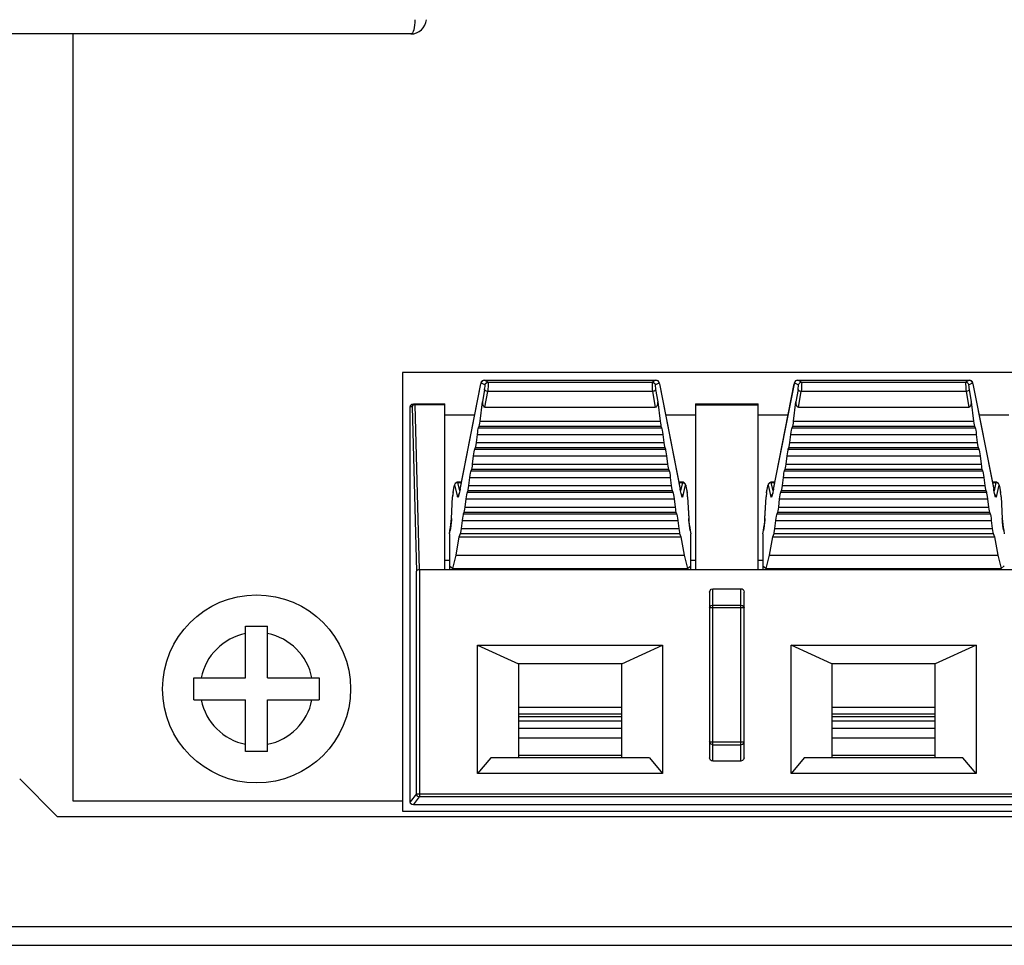
# Model space of a CAD drawing. Extents: x 0 to 3000, y 0 to 2000.
# Drawn here: x 955 to 986, y 277 to 307 of the extents above; entities that cross this region are included whole.
import ezdxf

# ---------------------------------------------------------------- set-up
doc = ezdxf.new("R2010")
doc.units = 0
doc.header["$LTSCALE"] = 165
doc.layers.get('0').update_dxf_attribs({"linetype": 'CONTINUOUS'})
doc.layers.add('09_ALL_ROUNDS', color=7, linetype='CONTINUOUS')
doc.layers.add('20_ALL_FEATURES', color=7, linetype='CONTINUOUS')

msp = doc.modelspace()

# ---------------------------------------------------------------- linework, layer by layer
at = {"color": 7, "linetype": 'CONTINUOUS'}
for p, q in [((967.52, 306.523), (951.153, 306.523)), ((1007.953, 295.723), (967.253, 295.723)), ((967.253, 295.723), (967.253, 281.723)), ((969.092, 291.995), (969.756, 295.363)), ((969.092, 291.989), (969.755, 295.356)), ((969.759, 295.375), (969.755, 295.356)), ((969.755, 295.356), (969.756, 295.363)), ((969.765, 295.389), (969.782, 295.434)), ((969.765, 295.389), (969.889, 295.33)), ((969.782, 295.434), (969.818, 295.465)), ((969.818, 295.465), (969.864, 295.477)), ((969.864, 295.477), (975.343, 295.477)), ((969.988, 295.417), (969.864, 295.477)), ((969.988, 295.417), (975.219, 295.417)), ((975.343, 295.477), (975.219, 295.417)), ((975.318, 295.33), (975.441, 295.389)), ((975.343, 295.477), (975.389, 295.465)), ((975.389, 295.465), (975.424, 295.434)), ((975.424, 295.434), (975.441, 295.389)), ((975.444, 295.386), (975.441, 295.389)), ((975.451, 295.363), (976.114, 291.995)), ((975.451, 295.363), (975.452, 295.356)), ((975.452, 295.356), (976.115, 291.989)), ((979.092, 291.995), (979.756, 295.363)), ((979.092, 291.989), (979.755, 295.356)), ((979.759, 295.375), (979.755, 295.356)), ((979.755, 295.356), (979.756, 295.363)), ((979.765, 295.389), (979.782, 295.434)), ((979.765, 295.389), (979.889, 295.33)), ((979.782, 295.434), (979.818, 295.465)), ((979.818, 295.465), (979.864, 295.477)), ((979.864, 295.477), (985.343, 295.477)), ((979.988, 295.417), (979.864, 295.477)), ((979.988, 295.417), (985.219, 295.417)), ((985.343, 295.477), (985.219, 295.417)), ((985.318, 295.33), (985.441, 295.389)), ((985.343, 295.477), (985.389, 295.465)), ((985.389, 295.465), (985.424, 295.434)), ((985.424, 295.434), (985.441, 295.389)), ((985.444, 295.386), (985.441, 295.389)), ((985.451, 295.363), (986.114, 291.995)), ((985.451, 295.363), (985.452, 295.356)), ((985.452, 295.356), (986.115, 291.989)), ((969.876, 295.178), (969.807, 294.783)), ((969.888, 294.618), (969.975, 295.114)), ((975.232, 295.114), (969.975, 295.114)), ((975.232, 295.114), (975.318, 294.618)), ((975.331, 295.178), (975.4, 294.783)), ((979.876, 295.178), (979.807, 294.783)), ((979.888, 294.618), (979.975, 295.114)), ((985.232, 295.114), (979.975, 295.114)), ((985.232, 295.114), (985.318, 294.618)), ((985.331, 295.178), (985.4, 294.783)), ((967.561, 294.623), (967.503, 294.623)), ((967.503, 282.023), (967.503, 294.623)), ((967.553, 294.709), (967.603, 294.723)), ((967.561, 294.623), (967.701, 289.381)), ((967.603, 294.723), (968.603, 294.723)), ((967.661, 294.693), (967.612, 294.684)), ((967.661, 294.723), (967.661, 294.693)), ((968.603, 294.693), (967.661, 294.693)), ((967.801, 289.423), (967.661, 294.693)), ((968.603, 289.423), (968.603, 294.723)), ((969.734, 294.172), (969.807, 294.783)), ((969.888, 294.618), (975.318, 294.618)), ((975.4, 294.783), (975.473, 294.172)), ((976.603, 294.723), (978.603, 294.723)), ((976.603, 294.723), (976.603, 289.423)), ((976.603, 294.693), (978.603, 294.693)), ((978.603, 289.423), (978.603, 294.723)), ((979.734, 294.172), (979.807, 294.783)), ((979.888, 294.618), (985.318, 294.618)), ((985.4, 294.783), (985.473, 294.172)), ((968.603, 294.373), (969.561, 294.373)), ((975.646, 294.373), (976.603, 294.373)), ((978.603, 294.373), (979.561, 294.373)), ((985.646, 294.373), (986.603, 294.373)), ((969.684, 293.959), (969.705, 294.012)), ((969.705, 294.012), (975.502, 294.012)), ((969.734, 294.172), (975.473, 294.172)), ((975.502, 294.012), (975.523, 293.959)), ((979.684, 293.959), (979.705, 294.012)), ((979.705, 294.012), (985.502, 294.012)), ((979.734, 294.172), (985.473, 294.172)), ((985.502, 294.012), (985.523, 293.959)), ((969.614, 293.486), (969.646, 293.745)), ((969.646, 293.745), (975.561, 293.745)), ((969.684, 293.959), (975.523, 293.959)), ((975.561, 293.745), (975.592, 293.486)), ((979.614, 293.486), (979.646, 293.745)), ((979.646, 293.745), (985.561, 293.745)), ((979.684, 293.959), (985.523, 293.959)), ((985.561, 293.745), (985.592, 293.486)), ((969.614, 293.486), (975.592, 293.486)), ((979.614, 293.486), (985.592, 293.486)), ((969.495, 292.801), (969.526, 293.06)), ((969.526, 293.06), (975.681, 293.06)), ((969.564, 293.273), (969.586, 293.327)), ((969.564, 293.273), (975.642, 293.273)), ((969.586, 293.327), (975.621, 293.327)), ((975.621, 293.327), (975.642, 293.273)), ((975.681, 293.06), (975.712, 292.801)), ((979.495, 292.801), (979.526, 293.06)), ((979.526, 293.06), (985.681, 293.06)), ((979.564, 293.273), (979.586, 293.327)), ((979.564, 293.273), (985.642, 293.273)), ((979.586, 293.327), (985.621, 293.327)), ((985.621, 293.327), (985.642, 293.273)), ((985.681, 293.06), (985.712, 292.801)), ((969.495, 292.801), (975.712, 292.801)), ((979.495, 292.801), (985.712, 292.801)), ((969.445, 292.587), (969.466, 292.641)), ((969.445, 292.587), (975.762, 292.587)), ((969.466, 292.641), (975.74, 292.641)), ((975.74, 292.641), (975.762, 292.587)), ((979.445, 292.587), (979.466, 292.641)), ((979.445, 292.587), (985.762, 292.587)), ((979.466, 292.641), (985.74, 292.641)), ((985.74, 292.641), (985.762, 292.587)), ((968.87, 291.89), (968.907, 292.094)), ((968.87, 291.884), (968.907, 292.089)), ((968.907, 292.089), (968.907, 292.094)), ((968.917, 292.13), (968.92, 292.13)), ((968.92, 292.13), (968.937, 292.173)), ((968.92, 292.13), (969.007, 291.757)), ((969.136, 292.219), (969.018, 292.219)), ((969.018, 292.219), (969.019, 292.215)), ((969.019, 292.215), (969.136, 292.215)), ((969.082, 291.945), (969.019, 292.215)), ((969.376, 292.115), (969.407, 292.374)), ((969.376, 292.115), (975.831, 292.115)), ((969.407, 292.374), (975.8, 292.374)), ((975.8, 292.374), (975.831, 292.115)), ((976.189, 292.219), (976.07, 292.219)), ((976.071, 292.215), (976.188, 292.215)), ((976.188, 292.215), (976.125, 291.945)), ((976.189, 292.219), (976.188, 292.215)), ((976.188, 292.215), (976.234, 292.203)), ((976.2, 291.757), (976.287, 292.13)), ((976.234, 292.203), (976.269, 292.173)), ((976.269, 292.173), (976.287, 292.13)), ((976.294, 292.116), (976.3, 292.089)), ((976.299, 292.094), (976.3, 292.089)), ((976.299, 292.094), (976.336, 291.89)), ((976.3, 292.089), (976.337, 291.884)), ((978.87, 291.89), (978.907, 292.094)), ((978.87, 291.884), (978.907, 292.089)), ((978.907, 292.089), (978.907, 292.094)), ((978.917, 292.13), (978.92, 292.13)), ((978.92, 292.13), (978.937, 292.173)), ((978.92, 292.13), (979.007, 291.757)), ((979.136, 292.219), (979.018, 292.219)), ((979.018, 292.219), (979.019, 292.215)), ((979.019, 292.215), (979.136, 292.215)), ((979.082, 291.945), (979.019, 292.215)), ((979.376, 292.115), (979.407, 292.374)), ((979.376, 292.115), (985.831, 292.115)), ((979.407, 292.374), (985.8, 292.374)), ((985.8, 292.374), (985.831, 292.115)), ((986.189, 292.219), (986.07, 292.219)), ((986.071, 292.215), (986.188, 292.215)), ((986.188, 292.215), (986.125, 291.945)), ((986.189, 292.219), (986.188, 292.215)), ((986.188, 292.215), (986.234, 292.203)), ((986.2, 291.757), (986.287, 292.13)), ((986.234, 292.203), (986.269, 292.173)), ((986.269, 292.173), (986.287, 292.13)), ((986.294, 292.116), (986.3, 292.089)), ((986.299, 292.094), (986.3, 292.089)), ((986.299, 292.094), (986.336, 291.89)), ((986.3, 292.089), (986.337, 291.884)), ((968.857, 291.795), (968.854, 291.756)), ((968.863, 291.841), (968.857, 291.795)), ((968.87, 291.884), (968.863, 291.841)), ((968.87, 291.884), (968.87, 291.89)), ((969.092, 291.989), (969.063, 291.86)), ((969.092, 291.995), (969.084, 291.955)), ((969.092, 291.989), (969.092, 291.995)), ((969.326, 291.901), (969.347, 291.955)), ((969.326, 291.901), (975.881, 291.901)), ((969.347, 291.955), (975.86, 291.955)), ((975.86, 291.955), (975.881, 291.901)), ((976.124, 291.948), (976.114, 291.995)), ((976.114, 291.995), (976.115, 291.989)), ((976.143, 291.861), (976.115, 291.989)), ((976.154, 291.824), (976.182, 291.801)), ((976.182, 291.801), (976.2, 291.757)), ((976.336, 291.89), (976.337, 291.884)), ((976.349, 291.796), (976.344, 291.841)), ((976.353, 291.756), (976.349, 291.796)), ((978.857, 291.795), (978.854, 291.756)), ((978.863, 291.841), (978.857, 291.795)), ((978.87, 291.884), (978.863, 291.841)), ((978.87, 291.884), (978.87, 291.89)), ((979.092, 291.989), (979.063, 291.86)), ((979.092, 291.995), (979.084, 291.955)), ((979.092, 291.989), (979.092, 291.995)), ((979.326, 291.901), (979.347, 291.955)), ((979.326, 291.901), (985.881, 291.901)), ((979.347, 291.955), (985.86, 291.955)), ((985.86, 291.955), (985.881, 291.901)), ((986.124, 291.948), (986.114, 291.995)), ((986.114, 291.995), (986.115, 291.989)), ((986.143, 291.861), (986.115, 291.989)), ((986.154, 291.824), (986.182, 291.801)), ((986.182, 291.801), (986.2, 291.757)), ((986.336, 291.89), (986.337, 291.884)), ((986.349, 291.796), (986.344, 291.841)), ((986.353, 291.756), (986.349, 291.796)), ((968.818, 291.053), (968.853, 291.749)), ((968.819, 291.06), (968.854, 291.756)), ((968.854, 291.756), (968.853, 291.749)), ((969.256, 291.429), (969.287, 291.688)), ((969.287, 291.688), (975.919, 291.688)), ((975.919, 291.688), (975.95, 291.429)), ((976.353, 291.756), (976.388, 291.06)), ((976.353, 291.749), (976.353, 291.756)), ((976.353, 291.749), (976.389, 291.053)), ((978.818, 291.053), (978.853, 291.749)), ((978.819, 291.06), (978.854, 291.756)), ((978.854, 291.756), (978.853, 291.749)), ((979.256, 291.429), (979.287, 291.688)), ((979.287, 291.688), (985.919, 291.688)), ((985.919, 291.688), (985.95, 291.429)), ((986.353, 291.756), (986.388, 291.06)), ((986.353, 291.749), (986.353, 291.756)), ((986.353, 291.749), (986.389, 291.053)), ((969.206, 291.216), (969.228, 291.269)), ((969.206, 291.216), (976, 291.216)), ((969.228, 291.269), (975.979, 291.269)), ((969.256, 291.429), (975.95, 291.429)), ((975.979, 291.269), (976, 291.216)), ((979.206, 291.216), (979.228, 291.269)), ((979.206, 291.216), (986, 291.216)), ((979.228, 291.269), (985.979, 291.269)), ((979.256, 291.429), (985.95, 291.429)), ((985.979, 291.269), (986, 291.216)), ((968.788, 290.773), (968.802, 290.876)), ((968.802, 290.876), (968.812, 290.974)), ((968.812, 290.974), (968.819, 291.06)), ((968.819, 291.06), (968.818, 291.053)), ((969.137, 290.744), (969.168, 291.002)), ((969.168, 291.002), (976.039, 291.002)), ((976.039, 291.002), (976.07, 290.744)), ((976.388, 291.06), (976.395, 290.973)), ((976.389, 291.053), (976.388, 291.06)), ((978.788, 290.773), (978.802, 290.876)), ((978.802, 290.876), (978.812, 290.974)), ((978.812, 290.974), (978.819, 291.06)), ((978.819, 291.06), (978.818, 291.053)), ((979.137, 290.744), (979.168, 291.002)), ((979.168, 291.002), (986.039, 291.002)), ((986.039, 291.002), (986.07, 290.744)), ((986.388, 291.06), (986.395, 290.973)), ((986.389, 291.053), (986.388, 291.06)), ((968.753, 290.572), (968.772, 290.676)), ((968.753, 290.572), (968.754, 290.578)), ((968.753, 290.572), (968.753, 289.423)), ((968.754, 290.578), (968.773, 290.681)), ((968.772, 290.676), (968.788, 290.773)), ((968.772, 290.676), (968.773, 290.681)), ((969.067, 290.479), (969.108, 290.584)), ((969.108, 290.584), (976.098, 290.584)), ((969.137, 290.744), (976.07, 290.744)), ((976.098, 290.584), (976.14, 290.479)), ((976.419, 290.773), (976.435, 290.676)), ((976.435, 290.676), (976.434, 290.681)), ((976.434, 290.681), (976.453, 290.578)), ((976.435, 290.676), (976.453, 290.572)), ((976.453, 290.572), (976.453, 290.578)), ((976.453, 289.423), (976.453, 290.572)), ((978.753, 290.572), (978.772, 290.676)), ((978.753, 290.572), (978.754, 290.578)), ((978.753, 290.572), (978.753, 289.423)), ((978.754, 290.578), (978.773, 290.681)), ((978.772, 290.676), (978.788, 290.773)), ((978.772, 290.676), (978.773, 290.681)), ((979.067, 290.479), (979.108, 290.584)), ((979.108, 290.584), (986.098, 290.584)), ((979.137, 290.744), (986.07, 290.744)), ((986.098, 290.584), (986.14, 290.479)), ((986.419, 290.773), (986.435, 290.676)), ((986.435, 290.676), (986.434, 290.681)), ((986.434, 290.681), (986.453, 290.578)), ((986.435, 290.676), (986.453, 290.572)), ((986.453, 290.572), (986.453, 290.578)), ((968.965, 289.892), (969.067, 290.479)), ((969.067, 290.479), (976.14, 290.479)), ((976.14, 290.479), (976.242, 289.892)), ((978.965, 289.892), (979.067, 290.479)), ((979.067, 290.479), (986.14, 290.479)), ((986.14, 290.479), (986.242, 289.892)), ((968.858, 289.468), (968.965, 289.892)), ((968.965, 289.892), (976.242, 289.892)), ((976.242, 289.892), (976.348, 289.468)), ((978.858, 289.468), (978.965, 289.892)), ((978.965, 289.892), (986.242, 289.892)), ((986.242, 289.892), (986.348, 289.468)), ((968.753, 289.723), (968.603, 289.723)), ((976.603, 289.723), (976.453, 289.723)), ((978.753, 289.723), (978.603, 289.723)), ((967.701, 282.281), (967.701, 289.381)), ((1007.406, 289.423), (967.801, 289.423)), ((967.801, 289.423), (967.801, 282.181)), ((968.753, 289.547), (968.858, 289.468)), ((968.858, 289.468), (976.348, 289.468)), ((976.348, 289.468), (976.453, 289.547)), ((978.753, 289.547), (978.858, 289.468)), ((978.858, 289.468), (986.348, 289.468)), ((986.348, 289.468), (986.453, 289.547)), ((977.053, 288.716), (977.053, 283.429)), ((977.153, 288.823), (978.053, 288.823)), ((977.153, 283.323), (977.153, 288.823)), ((978.053, 283.323), (978.053, 288.823)), ((978.153, 283.429), (978.153, 288.716)), ((978.153, 288.207), (977.053, 288.207)), ((977.153, 288.301), (978.053, 288.301)), ((969.653, 287.023), (975.553, 287.023)), ((969.653, 287.023), (970.953, 286.423)), ((969.653, 282.923), (969.653, 287.023)), ((974.253, 286.423), (975.553, 287.023)), ((975.553, 287.023), (975.553, 282.923)), ((979.653, 287.023), (985.553, 287.023)), ((979.653, 282.923), (979.653, 287.023)), ((980.953, 286.423), (979.653, 287.023)), ((985.553, 287.023), (984.253, 286.423)), ((985.553, 287.023), (985.553, 282.923)), ((974.253, 286.423), (970.953, 286.423)), ((970.953, 286.423), (970.953, 283.423)), ((974.253, 283.423), (974.253, 286.423)), ((984.253, 286.423), (980.953, 286.423)), ((980.953, 286.423), (980.953, 283.423)), ((984.253, 283.423), (984.253, 286.423)), ((970.953, 285.037), (974.253, 285.037)), ((980.953, 285.037), (984.253, 285.037)), ((970.953, 284.829), (974.253, 284.829)), ((970.953, 284.739), (974.253, 284.739)), ((970.953, 284.609), (974.253, 284.609)), ((980.953, 284.829), (984.253, 284.829)), ((980.953, 284.739), (984.253, 284.739)), ((980.953, 284.609), (984.253, 284.609)), ((974.253, 284.365), (970.953, 284.365)), ((984.253, 284.365), (980.953, 284.365)), ((974.253, 284.058), (970.953, 284.058)), ((977.053, 283.939), (978.153, 283.939)), ((984.253, 284.058), (980.953, 284.058)), ((977.153, 283.845), (978.053, 283.845)), ((970.073, 283.423), (969.653, 282.923)), ((975.134, 283.423), (970.073, 283.423)), ((974.253, 283.504), (970.953, 283.504)), ((975.134, 283.423), (975.553, 282.923)), ((978.053, 283.323), (977.153, 283.323)), ((980.073, 283.423), (979.653, 282.923)), ((985.134, 283.423), (980.073, 283.423)), ((984.253, 283.504), (980.953, 283.504)), ((985.553, 282.923), (985.134, 283.423)), ((956.253, 281.543), (955.046, 282.75)), ((975.553, 282.923), (969.653, 282.923)), ((985.553, 282.923), (979.653, 282.923)), ((967.701, 282.281), (967.503, 282.023)), ((967.603, 281.923), (967.801, 282.181)), ((967.701, 282.281), (1007.506, 282.281)), ((1007.406, 282.181), (967.801, 282.181)), ((967.253, 281.723), (1007.953, 281.723)), ((1007.603, 281.923), (967.603, 281.923)), ((1017.385, 281.543), (956.253, 281.543)), ((665.225, 278.043), (1020.282, 278.043)), ((544.628, 277.443), (1341.679, 277.443))]:
    msp.add_line(p, q, dxfattribs=at)
at = {"color": 4, "linetype": 'CONTINUOUS'}
for p, q in [((956.753, 282.043), (956.753, 306.523)), ((967.253, 282.043), (956.753, 282.043))]:
    msp.add_line(p, q, dxfattribs=at)
at = {"color": 7, "linetype": 'CONTINUOUS'}
for points in [[(967.653, 306.979), (967.651, 306.89), (967.645, 306.804), (967.634, 306.726), (967.619, 306.657), (967.6, 306.6), (967.577, 306.558), (967.551, 306.532), (967.52, 306.523)], [(969.864, 295.477), (969.826, 295.469), (969.796, 295.45), (969.776, 295.425), (969.766, 295.402), (969.76, 295.381), (969.756, 295.363)], [(969.765, 295.389), (969.763, 295.386), (969.759, 295.375)], [(969.876, 295.178), (969.883, 295.227), (969.889, 295.277), (969.891, 295.315), (969.889, 295.33)], [(969.889, 295.33), (969.906, 295.374), (969.942, 295.405), (969.988, 295.417)], [(969.988, 295.417), (969.99, 295.397), (969.989, 295.347), (969.986, 295.274), (969.981, 295.192), (969.975, 295.114)], [(975.219, 295.417), (975.217, 295.397), (975.218, 295.347), (975.221, 295.274), (975.226, 295.192), (975.232, 295.114)], [(975.219, 295.417), (975.265, 295.405), (975.301, 295.374), (975.318, 295.33)], [(975.318, 295.33), (975.316, 295.315), (975.318, 295.278), (975.324, 295.228), (975.331, 295.178)], [(975.451, 295.363), (975.446, 295.383), (975.441, 295.404), (975.43, 295.427), (975.41, 295.451), (975.38, 295.469), (975.343, 295.477)], [(975.452, 295.356), (975.448, 295.375), (975.444, 295.386)], [(979.864, 295.477), (979.826, 295.469), (979.796, 295.45), (979.776, 295.425), (979.766, 295.402), (979.76, 295.381), (979.756, 295.363)], [(979.765, 295.389), (979.763, 295.386), (979.759, 295.375)], [(979.876, 295.178), (979.883, 295.227), (979.889, 295.277), (979.891, 295.315), (979.889, 295.33)], [(979.889, 295.33), (979.906, 295.374), (979.942, 295.405), (979.988, 295.417)], [(979.988, 295.417), (979.99, 295.397), (979.989, 295.347), (979.986, 295.274), (979.981, 295.192), (979.975, 295.114)], [(985.219, 295.417), (985.217, 295.397), (985.218, 295.347), (985.221, 295.274), (985.226, 295.192), (985.232, 295.114)], [(985.219, 295.417), (985.265, 295.405), (985.301, 295.374), (985.318, 295.33)], [(985.318, 295.33), (985.316, 295.315), (985.318, 295.278), (985.324, 295.228), (985.331, 295.178)], [(985.451, 295.363), (985.446, 295.383), (985.441, 295.404), (985.43, 295.427), (985.41, 295.451), (985.38, 295.469), (985.343, 295.477)], [(985.452, 295.356), (985.448, 295.375), (985.444, 295.386)], [(969.975, 295.114), (969.925, 295.127), (969.889, 295.151), (969.876, 295.178)], [(975.331, 295.178), (975.318, 295.151), (975.282, 295.127), (975.232, 295.114)], [(979.975, 295.114), (979.925, 295.127), (979.889, 295.151), (979.876, 295.178)], [(985.331, 295.178), (985.318, 295.151), (985.282, 295.127), (985.232, 295.114)], [(967.503, 294.623), (967.517, 294.673), (967.553, 294.709)], [(967.561, 294.623), (967.574, 294.673), (967.611, 294.709), (967.661, 294.723)], [(967.612, 294.684), (967.575, 294.658), (967.561, 294.623)], [(969.807, 294.783), (969.805, 294.747), (969.808, 294.714), (969.815, 294.686), (969.825, 294.662), (969.838, 294.643), (969.853, 294.629), (969.87, 294.621), (969.888, 294.618)], [(975.318, 294.618), (975.337, 294.621), (975.354, 294.629), (975.369, 294.643), (975.382, 294.662), (975.392, 294.686), (975.399, 294.714), (975.402, 294.747), (975.4, 294.783)], [(979.807, 294.783), (979.805, 294.747), (979.808, 294.714), (979.815, 294.686), (979.825, 294.662), (979.838, 294.643), (979.853, 294.629), (979.87, 294.621), (979.888, 294.618)], [(985.318, 294.618), (985.337, 294.621), (985.354, 294.629), (985.369, 294.643), (985.382, 294.662), (985.392, 294.686), (985.399, 294.714), (985.402, 294.747), (985.4, 294.783)], [(969.705, 294.012), (969.714, 294.046), (969.724, 294.102), (969.734, 294.172)], [(975.473, 294.172), (975.482, 294.103), (975.492, 294.047), (975.502, 294.012)], [(979.705, 294.012), (979.714, 294.046), (979.724, 294.102), (979.734, 294.172)], [(985.473, 294.172), (985.482, 294.103), (985.492, 294.047), (985.502, 294.012)], [(969.646, 293.745), (969.655, 293.815), (969.665, 293.877), (969.675, 293.927), (969.684, 293.959)], [(975.523, 293.959), (975.532, 293.928), (975.542, 293.879), (975.552, 293.816), (975.561, 293.745)], [(979.646, 293.745), (979.655, 293.815), (979.665, 293.877), (979.675, 293.927), (979.684, 293.959)], [(985.523, 293.959), (985.532, 293.928), (985.542, 293.879), (985.552, 293.816), (985.561, 293.745)], [(969.586, 293.327), (969.595, 293.361), (969.605, 293.416), (969.614, 293.486)], [(975.592, 293.486), (975.602, 293.418), (975.612, 293.362), (975.621, 293.327)], [(979.586, 293.327), (979.595, 293.361), (979.605, 293.416), (979.614, 293.486)], [(985.592, 293.486), (985.602, 293.418), (985.612, 293.362), (985.621, 293.327)], [(969.526, 293.06), (969.535, 293.129), (969.546, 293.191), (969.556, 293.241), (969.564, 293.273)], [(975.642, 293.273), (975.651, 293.242), (975.661, 293.193), (975.671, 293.131), (975.681, 293.06)], [(979.526, 293.06), (979.535, 293.129), (979.546, 293.191), (979.556, 293.241), (979.564, 293.273)], [(985.642, 293.273), (985.651, 293.242), (985.661, 293.193), (985.671, 293.131), (985.681, 293.06)], [(969.466, 292.641), (969.475, 292.675), (969.485, 292.731), (969.495, 292.801)], [(975.712, 292.801), (975.721, 292.732), (975.731, 292.676), (975.74, 292.641)], [(979.466, 292.641), (979.475, 292.675), (979.485, 292.731), (979.495, 292.801)], [(985.712, 292.801), (985.721, 292.732), (985.731, 292.676), (985.74, 292.641)], [(969.407, 292.374), (969.416, 292.443), (969.426, 292.506), (969.436, 292.556), (969.445, 292.587)], [(975.762, 292.587), (975.77, 292.557), (975.78, 292.508), (975.791, 292.445), (975.8, 292.374)], [(979.407, 292.374), (979.416, 292.443), (979.426, 292.506), (979.436, 292.556), (979.445, 292.587)], [(985.762, 292.587), (985.77, 292.557), (985.78, 292.508), (985.791, 292.445), (985.8, 292.374)], [(969.018, 292.219), (969.001, 292.218), (968.965, 292.204), (968.938, 292.181), (968.923, 292.156), (968.916, 292.135), (968.911, 292.115), (968.907, 292.094)], [(968.907, 292.089), (968.913, 292.116), (968.917, 292.13)], [(968.937, 292.173), (968.973, 292.203), (969.019, 292.215)], [(969.347, 291.955), (969.356, 291.989), (969.366, 292.045), (969.376, 292.115)], [(975.831, 292.115), (975.84, 292.046), (975.851, 291.99), (975.86, 291.955)], [(976.299, 292.094), (976.295, 292.118), (976.289, 292.138), (976.282, 292.159), (976.266, 292.183), (976.241, 292.205), (976.205, 292.218), (976.189, 292.219)], [(976.287, 292.13), (976.29, 292.13), (976.294, 292.116)], [(979.018, 292.219), (979.001, 292.218), (978.965, 292.204), (978.938, 292.181), (978.923, 292.156), (978.916, 292.135), (978.911, 292.115), (978.907, 292.094)], [(978.907, 292.089), (978.913, 292.116), (978.917, 292.13)], [(978.937, 292.173), (978.973, 292.203), (979.019, 292.215)], [(979.347, 291.955), (979.356, 291.989), (979.366, 292.045), (979.376, 292.115)], [(985.831, 292.115), (985.84, 292.046), (985.851, 291.99), (985.86, 291.955)], [(986.299, 292.094), (986.295, 292.118), (986.289, 292.138), (986.282, 292.159), (986.266, 292.183), (986.241, 292.205), (986.205, 292.218), (986.189, 292.219)], [(986.287, 292.13), (986.29, 292.13), (986.294, 292.116)], [(968.87, 291.89), (968.864, 291.848), (968.858, 291.805), (968.854, 291.765), (968.853, 291.749)], [(969.063, 291.86), (969.039, 291.777), (969.02, 291.741), (969.007, 291.757)], [(969.007, 291.757), (969.024, 291.799), (969.053, 291.824)], [(969.075, 291.911), (969.065, 291.872), (969.057, 291.839), (969.05, 291.814), (969.044, 291.797), (969.042, 291.792)], [(969.287, 291.688), (969.297, 291.757), (969.307, 291.82), (969.317, 291.87), (969.326, 291.901)], [(975.881, 291.901), (975.89, 291.871), (975.9, 291.822), (975.91, 291.759), (975.919, 291.688)], [(976.165, 291.792), (976.166, 291.789), (976.166, 291.79), (976.161, 291.803), (976.153, 291.827), (976.145, 291.859), (976.135, 291.9)], [(976.2, 291.757), (976.187, 291.741), (976.167, 291.777), (976.143, 291.861)], [(976.353, 291.749), (976.35, 291.788), (976.345, 291.838), (976.336, 291.89)], [(978.87, 291.89), (978.864, 291.848), (978.858, 291.805), (978.854, 291.765), (978.853, 291.749)], [(979.063, 291.86), (979.039, 291.777), (979.02, 291.741), (979.007, 291.757)], [(979.007, 291.757), (979.024, 291.799), (979.053, 291.824)], [(979.075, 291.911), (979.065, 291.872), (979.057, 291.839), (979.05, 291.814), (979.044, 291.797), (979.042, 291.792)], [(979.287, 291.688), (979.297, 291.757), (979.307, 291.82), (979.317, 291.87), (979.326, 291.901)], [(985.881, 291.901), (985.89, 291.871), (985.9, 291.822), (985.91, 291.759), (985.919, 291.688)], [(986.165, 291.792), (986.166, 291.789), (986.166, 291.79), (986.161, 291.803), (986.153, 291.827), (986.145, 291.859), (986.135, 291.9)], [(986.2, 291.757), (986.187, 291.741), (986.167, 291.777), (986.143, 291.861)], [(986.353, 291.749), (986.35, 291.788), (986.345, 291.838), (986.336, 291.89)], [(969.168, 291.002), (969.177, 291.072), (969.187, 291.134), (969.198, 291.184), (969.206, 291.216)], [(969.228, 291.269), (969.237, 291.303), (969.247, 291.359), (969.256, 291.429)], [(975.95, 291.429), (975.96, 291.361), (975.97, 291.304), (975.979, 291.269)], [(976, 291.216), (976.009, 291.185), (976.019, 291.136), (976.029, 291.073), (976.039, 291.002)], [(979.168, 291.002), (979.177, 291.072), (979.187, 291.134), (979.198, 291.184), (979.206, 291.216)], [(979.228, 291.269), (979.237, 291.303), (979.247, 291.359), (979.256, 291.429)], [(985.95, 291.429), (985.96, 291.361), (985.97, 291.304), (985.979, 291.269)], [(986, 291.216), (986.009, 291.185), (986.019, 291.136), (986.029, 291.073), (986.039, 291.002)], [(968.818, 291.053), (968.815, 291.004), (968.807, 290.925), (968.796, 290.834), (968.783, 290.743), (968.773, 290.681)], [(976.434, 290.681), (976.422, 290.755), (976.409, 290.848), (976.398, 290.938), (976.392, 291.014), (976.389, 291.053)], [(976.395, 290.973), (976.405, 290.875), (976.419, 290.773)], [(978.818, 291.053), (978.815, 291.004), (978.807, 290.925), (978.796, 290.834), (978.783, 290.743), (978.773, 290.681)], [(986.434, 290.681), (986.422, 290.755), (986.409, 290.848), (986.398, 290.938), (986.392, 291.014), (986.389, 291.053)], [(986.395, 290.973), (986.405, 290.875), (986.419, 290.773)], [(969.108, 290.584), (969.117, 290.618), (969.127, 290.673), (969.137, 290.744)], [(976.07, 290.744), (976.079, 290.675), (976.089, 290.619), (976.098, 290.584)], [(979.108, 290.584), (979.117, 290.618), (979.127, 290.673), (979.137, 290.744)], [(986.07, 290.744), (986.079, 290.675), (986.089, 290.619), (986.098, 290.584)], [(967.801, 289.423), (967.764, 289.419), (967.732, 289.411), (967.71, 289.398), (967.701, 289.381)], [(977.053, 288.716), (977.067, 288.77), (977.105, 288.81), (977.153, 288.823)], [(978.053, 288.823), (978.091, 288.815), (978.124, 288.792), (978.146, 288.757), (978.153, 288.716)], [(977.053, 288.207), (977.067, 288.254), (977.103, 288.288), (977.153, 288.301)], [(978.053, 288.301), (978.103, 288.288), (978.14, 288.254), (978.153, 288.207)], [(977.153, 283.845), (977.104, 283.857), (977.067, 283.892), (977.053, 283.939)], [(978.053, 283.845), (978.103, 283.857), (978.14, 283.892), (978.153, 283.939)], [(977.153, 283.323), (977.115, 283.331), (977.083, 283.354), (977.061, 283.388), (977.053, 283.429)], [(978.153, 283.429), (978.139, 283.375), (978.103, 283.337), (978.053, 283.323)], [(967.801, 282.181), (967.751, 282.195), (967.714, 282.231), (967.701, 282.281)], [(967.603, 281.923), (967.553, 281.936), (967.517, 281.973), (967.503, 282.023)]]:
    msp.add_lwpolyline(points, dxfattribs=at)
msp.add_arc((967.52, 307.023), 0.5, 270, 355, dxfattribs=at)
at = {"layer": '09_ALL_ROUNDS', "color": 7, "linetype": 'CONTINUOUS'}
msp.add_circle((962.603, 285.623), 3, dxfattribs=at)
at = {"layer": '20_ALL_FEATURES', "color": 7, "linetype": 'CONTINUOUS'}
for p, q in [((962.253, 287.623), (962.953, 287.623)), ((962.253, 285.973), (962.253, 287.623)), ((962.953, 285.973), (962.953, 287.623)), ((960.603, 285.973), (962.253, 285.973)), ((960.603, 285.273), (960.603, 285.973)), ((962.953, 285.973), (964.603, 285.973)), ((964.603, 285.973), (964.603, 285.273)), ((960.603, 285.273), (962.253, 285.273)), ((962.253, 283.623), (962.253, 285.273)), ((962.953, 285.273), (964.603, 285.273)), ((962.953, 283.623), (962.953, 285.273)), ((962.953, 283.623), (962.253, 283.623))]:
    msp.add_line(p, q, dxfattribs=at)
for start, end in [(101.2123, 168.7877), (11.2123, 78.7877), (191.2123, 258.7877), (281.2123, 348.7877)]:
    msp.add_arc((962.603, 285.623), 1.8, start, end, dxfattribs=at)

doc.saveas('drawing.dxf')
